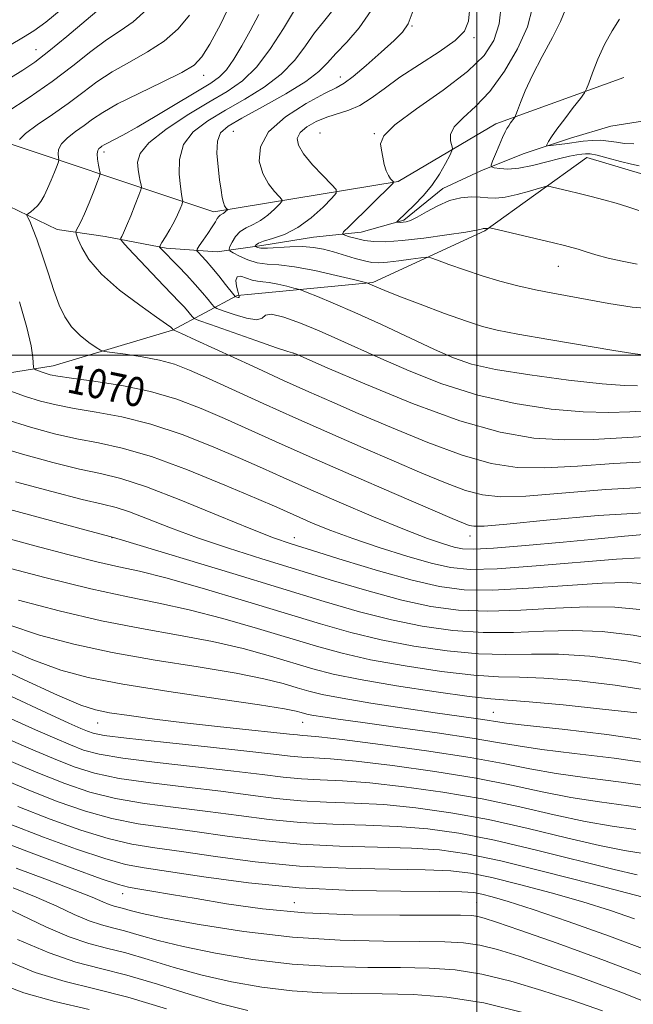
# Model space of a CAD drawing. Extents: x 2057300 to 2060200, y 334800 to 337700.
# Drawn here: x 2058875 to 2059043, y 335322 to 335592 of the extents above; entities that cross this region are included whole.
import ezdxf
from ezdxf.enums import TextEntityAlignment as Align

# ---------------------------------------------------------------- set-up
doc = ezdxf.new("R2010")
doc.units = 0
doc.header["$MEASUREMENT"] = 0
for name, color, linetype, lineweight in [('32000', 7, 'Continuous', 0), ('DTM HARD BREAKLINE', 7, 'Continuous', 0), ('DTM SPOT ELEVATION', 2, 'Continuous', 13), ('INDEX CONTOUR', 41, 'Continuous', 13), ('INDEX CONTOUR LABEL', 244, 'Continuous', 0), ('INTERMEDIATE CONTOUR', 44, 'Continuous', 0)]:
    doc.layers.add(name, color=color, linetype=linetype, lineweight=lineweight)
doc.styles.add('Style-ITALICS', font='ITALICS.shx')

msp = doc.modelspace()

# ---------------------------------------------------------------- linework, layer by layer
at = {"layer": '32000', "flags": 128}
for points in [[(2059000, 335000), (2059000, 337500)], [(2057500, 335500), (2060000, 335500)]]:
    msp.add_lwpolyline(points, dxfattribs=at)
at = {"layer": 'DTM HARD BREAKLINE'}
for points in [[(2059176.103, 335589.545, 1039.459), (2059161.26, 335580, 1039.83), (2059126.54, 335568.83, 1042.85), (2059104.58, 335569.81, 1045.73), (2059074.79, 335553.84, 1048.28), (2059045.79, 335549.51, 1050.73), (2059030.18, 335554.15, 1050.65), (2059002.23, 335534.05, 1054.15), (2058971.47, 335519.96, 1057.83), (2058938.18, 335516.75, 1061.43), (2058934.3, 335516.37, 1059.8)], [(2058421.13, 335554.27, 1142.9), (2058456.48, 335562.93, 1136.25), (2058501.96, 335571.01, 1127.7), (2058555.77, 335576.48, 1120.45), (2058586.02, 335586.93, 1116.3), (2058666.29, 335573.75, 1104.03), (2058692.3, 335569.55, 1099.25), (2058730.77, 335575.67, 1092.68), (2058776.6, 335573.74, 1084.6), (2058794.97, 335567.24, 1082.18), (2058803.76, 335557.76, 1080.58), (2058838.26, 335559.8, 1075.48), (2058861.01, 335561.55, 1072.33), (2058927.89, 335539.27, 1060.5), (2058978.43, 335547.59, 1053.85), (2059005.25, 335563.4, 1050.55), (2059040.3, 335576.12, 1046.93)], [(2058871.67, 335540.85, 1068.72), (2058884.96, 335534.47, 1066.75), (2058898.13, 335532.5, 1064.75), (2058914.78, 335529.34, 1061.65), (2058928.81, 335528.31, 1058.84), (2058941.07, 335530.07, 1055.5), (2058955.24, 335532.38, 1055.17), (2058968.29, 335533.73, 1053.15), (2058980.04, 335537.03, 1051.75), (2058990.71, 335545.66, 1051.51), (2059001.11, 335550.54, 1050.36), (2059012.74, 335555.21, 1048.75), (2059025.69, 335559.47, 1047.19), (2059036.76, 335562.74, 1046.3), (2059049.98, 335564.84, 1045.84), (2059061.08, 335570.15, 1044.14), (2059076.6, 335576.36, 1042.98), (2059077.244, 335576.444, 1042.966)], [(2058592.03, 335289.17, 1159.45), (2058605.17, 335304.05, 1154.38), (2058624.4, 335332.92, 1145.18), (2058633.36, 335351.88, 1140.8), (2058647.5, 335379.52, 1133.93), (2058659.51, 335395.58, 1123.26), (2058679.27, 335417.29, 1111.37), (2058695.63, 335432.26, 1106.64), (2058723.06, 335451.14, 1102.36), (2058743.96, 335464.41, 1099.79), (2058770.27, 335475.43, 1092.87), (2058803.43, 335484.76, 1082.08), (2058842.28, 335490.43, 1074.6), (2058883.8, 335497.1, 1069.32), (2058916.59, 335506.82, 1066.07), (2058934.3, 335516.37, 1059.8)]]:
    msp.add_polyline3d(points, dxfattribs=at)
at = {"layer": 'DTM SPOT ELEVATION'}
for p in [(2058982.227, 335590.162, 1057.901), (2058999.285, 335586.998, 1055.748), (2058879.108, 335583.745, 1074.796), (2058925.129, 335576.71, 1067.355), (2058962.59, 335576.178, 1058.631), (2058933.25, 335561.376, 1058.996), (2058956.978, 335560.887, 1054.762), (2058971.879, 335560.737, 1054.069), (2058897.73, 335555.68, 1065.58), (2059022.391, 335524.388, 1054.799), (2058950, 335500, 1064.11), (2059000, 335500, 1059.17), (2058998.16, 335450.5, 1070.6), (2058900, 335450, 1080.05), (2058950, 335450, 1075.38), (2059004.57, 335402.12, 1087.13), (2058896.05, 335399.19, 1092.8), (2058952.23, 335399.41, 1090.8), (2058902.93, 335352.5, 1108.64), (2058950, 335350, 1106.97), (2059000, 335350, 1107.05)]:
    msp.add_point(p, dxfattribs=at)
at = {"layer": 'INDEX CONTOUR'}
for points in [[(2058874.619, 335559.109, 1070), (2058876.287, 335560.733, 1070), (2058879.463, 335563.082, 1070), (2058883.608, 335565.933, 1070), (2058887.957, 335568.983, 1070), (2058891.947, 335571.979, 1070), (2058895.814, 335574.865, 1070), (2058899.998, 335577.636, 1070), (2058904.771, 335580.32, 1070), (2058909.733, 335583.068, 1070), (2058914.318, 335586.066, 1070), (2058918.096, 335589.447, 1070), (2058921.191, 335593.16, 1070)], [(2059044.121, 335491.601, 1060), (2059040.478, 335491.658, 1060), (2059034.352, 335492.125, 1060), (2059025.116, 335493.17, 1060), (2059014.582, 335494.598, 1060), (2059005.165, 335496.124, 1060), (2058998.562, 335497.58, 1060), (2058993.599, 335499.259, 1060), (2058988.386, 335501.578, 1060), (2058973.851, 335508.367, 1060), (2058966.535, 335511.713, 1060), (2058960.649, 335514.286, 1060), (2058956.336, 335516.076, 1060), (2058953.511, 335517.198, 1060), (2058951.971, 335517.794, 1060), (2058951.021, 335518.108, 1060), (2058949.849, 335518.408, 1060), (2058947.871, 335518.887, 1060), (2058945.431, 335519.438, 1060), (2058943.098, 335519.878, 1060), (2058941.296, 335520.092, 1060), (2058939.85, 335520.239, 1060), (2058938.432, 335520.55, 1060), (2058936.834, 335521.132, 1060), (2058935.324, 335521.609, 1060), (2058934.28, 335521.485, 1060), (2058933.963, 335520.447, 1060), (2058934.146, 335518.926, 1060), (2058934.481, 335517.536, 1060), (2058934.863, 335516.116, 1060), (2058934.87, 335515.936, 1060), (2058934.771, 335515.821, 1060), (2058934.529, 335515.822, 1060), (2058934.221, 335515.899, 1060), (2058933.951, 335515.99, 1060), (2058933.756, 335516.097, 1060), (2058933.403, 335516.497, 1060), (2058931.119, 335519.402, 1060), (2058929.253, 335521.741, 1060), (2058927.358, 335524.041, 1060), (2058925.747, 335525.886, 1060), (2058924.503, 335527.223, 1060), (2058923.658, 335528.09, 1060), (2058923.239, 335528.589, 1060), (2058923.296, 335529.069, 1060), (2058923.876, 335529.941, 1060), (2058924.963, 335531.474, 1060), (2058926.28, 335533.363, 1060), (2058927.482, 335535.16, 1060), (2058928.312, 335536.51, 1060), (2058928.846, 335537.422, 1060), (2058929.242, 335537.999, 1060), (2058929.634, 335538.343, 1060), (2058930.453, 335538.79, 1060), (2058930.859, 335539.089, 1060), (2058931.218, 335539.415, 1060), (2058931.621, 335539.841, 1060), (2058931.62, 335539.95, 1060), (2058931.209, 335540.402, 1060), (2058930.864, 335540.95, 1060), (2058930.51, 335541.855, 1060), (2058930.192, 335543.235, 1060), (2058929.872, 335545.239, 1060), (2058929.491, 335548.023, 1060), (2058929.044, 335551.595, 1060), (2058928.75, 335555.378, 1060), (2058928.88, 335558.644, 1060), (2058929.747, 335560.923, 1060), (2058931.82, 335562.756, 1060), (2058935.607, 335564.94, 1060), (2058941.275, 335568.028, 1060), (2058947.632, 335571.595, 1060), (2058953.144, 335574.971, 1060), (2058956.724, 335577.685, 1060), (2058959.07, 335580.06, 1060), (2058961.325, 335582.618, 1060), (2058964.339, 335585.8, 1060), (2058967.773, 335589.721, 1060), (2058970.995, 335594.412, 1060)], [(2059044.498, 335551.91, 1050), (2059042.464, 335552.332, 1050), (2059039.448, 335553.103, 1050), (2059036.033, 335554.011, 1050), (2059033.049, 335554.762, 1050), (2059031.093, 335555.139, 1050), (2059029.852, 335555.202, 1050), (2059028.787, 335555.091, 1050), (2059027.412, 335554.898, 1050), (2059025.467, 335554.547, 1050), (2059022.75, 335553.919, 1050), (2059019.19, 335552.97, 1050), (2059015.249, 335551.96, 1050), (2059011.525, 335551.224, 1050), (2059008.51, 335550.998, 1050), (2059006.28, 335551.131, 1050), (2059004.81, 335551.372, 1050), (2059004.06, 335551.579, 1050), (2059003.94, 335552.036, 1050), (2059004.349, 335553.136, 1050), (2059005.158, 335555.103, 1050), (2059006.149, 335557.483, 1050), (2059007.077, 335559.655, 1050), (2059007.761, 335561.154, 1050), (2059008.272, 335562.126, 1050), (2059008.751, 335562.876, 1050), (2059009.29, 335563.635, 1050), (2059010.245, 335564.903, 1050), (2059010.499, 335565.267, 1050), (2059010.738, 335565.809, 1050), (2059011.166, 335566.995, 1050), (2059011.975, 335569.203, 1050), (2059013.309, 335572.471, 1050), (2059015.301, 335576.747, 1050), (2059017.949, 335581.845, 1050), (2059020.732, 335587.033, 1050), (2059022.992, 335591.442, 1050), (2059024.235, 335594.514, 1050)], [(2059049.041, 335457.024, 1070), (2059033.261, 335456.08, 1070), (2059019.078, 335454.831, 1070), (2059008.28, 335453.746, 1070), (2059002.052, 335453.19, 1070), (2058999.187, 335453.117, 1070), (2058997.876, 335453.378, 1070), (2058996.386, 335453.944, 1070), (2058993.276, 335455.258, 1070), (2058977.355, 335462.11, 1070), (2058965.532, 335467.223, 1070), (2058954.067, 335472.231, 1070), (2058944.773, 335476.366, 1070), (2058930.783, 335482.676, 1070), (2058924.413, 335485.429, 1070), (2058917.775, 335487.936, 1070), (2058910.537, 335490.056, 1070), (2058902.632, 335491.687, 1070), (2058895.007, 335492.872, 1070), (2058888.87, 335493.696, 1070), (2058885.075, 335494.247, 1070), (2058883.05, 335494.634, 1070), (2058881.873, 335494.972, 1070), (2058880.798, 335495.349, 1070), (2058879.042, 335496.013, 1070), (2058878.625, 335496.221, 1070), (2058878.458, 335496.617, 1070), (2058878.27, 335499.353, 1070), (2058877.787, 335502.535, 1070), (2058876.627, 335507.586, 1070), (2058874.62, 335514.643, 1070)], [(2059052.378, 335421.59, 1080), (2059042.898, 335423.321, 1080), (2059034.422, 335424.266, 1080), (2059026.371, 335424.554, 1080), (2059018.268, 335424.362, 1080), (2059010.052, 335424.045, 1080), (2059001.769, 335424.004, 1080), (2058993.448, 335424.562, 1080), (2058985.07, 335425.734, 1080), (2058976.603, 335427.455, 1080), (2058967.879, 335429.691, 1080), (2058958.182, 335432.512, 1080), (2058933.077, 335440.15, 1080), (2058902.831, 335449.328, 1080), (2058899.757, 335450.273, 1080), (2058892.519, 335452.195, 1080), (2058883.086, 335454.713, 1080), (2058871.629, 335457.818, 1080)], [(2059049.021, 335387.915, 1090), (2059037.635, 335389.58, 1090), (2059026.828, 335390.89, 1090), (2059017.831, 335391.966, 1090), (2059011.31, 335392.931, 1090), (2059005.673, 335393.925, 1090), (2058998.759, 335395.097, 1090), (2058989.15, 335396.526, 1090), (2058978.388, 335398.026, 1090), (2058968.753, 335399.341, 1090), (2058962.005, 335400.278, 1090), (2058957.813, 335400.89, 1090), (2058955.325, 335401.295, 1090), (2058953.771, 335401.596, 1090), (2058952.716, 335401.857, 1090), (2058951.808, 335402.124, 1090), (2058950.472, 335402.479, 1090), (2058947.236, 335403.096, 1090), (2058940.401, 335404.18, 1090), (2058929.07, 335405.845, 1090), (2058915.545, 335407.846, 1090), (2058902.925, 335409.848, 1090), (2058893.448, 335411.666, 1090), (2058885.904, 335413.712, 1090), (2058878.225, 335416.546, 1090), (2058868.83, 335420.582, 1090)], [(2059043.956, 335357.678, 1100), (2059037.653, 335359.114, 1100), (2059016.353, 335364.421, 1100), (2059004.887, 335367.099, 1100), (2058995.102, 335369.024, 1100), (2058986.549, 335370.235, 1100), (2058978.28, 335370.914, 1100), (2058969.568, 335371.261, 1100), (2058960.568, 335371.525, 1100), (2058951.654, 335371.974, 1100), (2058943.094, 335372.798, 1100), (2058934.712, 335373.879, 1100), (2058926.227, 335375.023, 1100), (2058917.49, 335376.099, 1100), (2058908.885, 335377.22, 1100), (2058900.931, 335378.558, 1100), (2058893.889, 335380.294, 1100), (2058886.988, 335382.622, 1100), (2058879.201, 335385.738, 1100), (2058869.978, 335389.663, 1100)], [(2059052.394, 335320.373, 1110), (2059039.509, 335325.483, 1110), (2059028.35, 335329.59, 1110), (2059019.044, 335332.831, 1110), (2059011.624, 335335.324, 1110), (2059005.708, 335337.144, 1110), (2059000.814, 335338.353, 1110), (2058996.344, 335339.028, 1110), (2058991.207, 335339.317, 1110), (2058984.192, 335339.386, 1110), (2058974.447, 335339.42, 1110), (2058962.548, 335339.7, 1110), (2058949.427, 335340.529, 1110), (2058936.1, 335342.079, 1110), (2058923.912, 335343.991, 1110), (2058914.295, 335345.779, 1110), (2058908.228, 335347.058, 1110), (2058904.922, 335347.872, 1110), (2058903.135, 335348.373, 1110), (2058900.555, 335349.033, 1110), (2058899.192, 335349.492, 1110), (2058897.411, 335350.245, 1110), (2058894.485, 335351.501, 1110), (2058889.583, 335353.477, 1110), (2058882.271, 335356.272, 1110), (2058873.709, 335359.504, 1110)], [(2058893.672, 335320.768, 1120), (2058884.303, 335322.925, 1120), (2058875.791, 335325.28, 1120), (2058867.595, 335328.378, 1120)]]:
    msp.add_polyline3d(points, dxfattribs=at)
at = {"layer": 'INTERMEDIATE CONTOUR'}
for points in [[(2059048.534, 335463.959, 1068), (2059035.433, 335463.184, 1068), (2059023.358, 335462.197, 1068), (2059013.494, 335461.422, 1068), (2059006.576, 335461.225, 1068), (2059001.554, 335461.723, 1068), (2058996.931, 335462.972, 1068), (2058991.463, 335465, 1068), (2058984.924, 335467.708, 1068), (2058977.341, 335470.971, 1068), (2058968.807, 335474.657, 1068), (2058959.683, 335478.623, 1068), (2058950.397, 335482.723, 1068), (2058941.396, 335486.784, 1068), (2058926.395, 335493.647, 1068), (2058921.247, 335495.928, 1068), (2058917.085, 335497.52, 1068), (2058912.972, 335498.665, 1068), (2058908.285, 335499.562, 1068), (2058903.644, 335500.243, 1068), (2058899.982, 335500.702, 1068), (2058897.91, 335500.984, 1068), (2058896.771, 335501.345, 1068), (2058895.588, 335502.094, 1068), (2058893.64, 335503.467, 1068), (2058891.22, 335505.404, 1068), (2058888.878, 335507.774, 1068), (2058887.023, 335510.501, 1068), (2058885.507, 335513.751, 1068), (2058884.046, 335517.744, 1068), (2058882.432, 335522.533, 1068), (2058880.789, 335527.481, 1068), (2058879.322, 335531.779, 1068), (2058878.193, 335534.807, 1068), (2058877.4, 335536.695, 1068), (2058876.898, 335537.759, 1068), (2058876.656, 335538.305, 1068), (2058876.692, 335538.59, 1068), (2058877.039, 335538.855, 1068), (2058877.699, 335539.305, 1068), (2058878.569, 335539.994, 1068), (2058879.52, 335540.936, 1068), (2058880.45, 335542.153, 1068), (2058881.371, 335543.696, 1068), (2058882.324, 335545.626, 1068), (2058883.318, 335547.915, 1068), (2058884.24, 335550.19, 1068), (2058884.944, 335551.989, 1068), (2058885.322, 335553.005, 1068), (2058885.423, 335553.56, 1068), (2058885.192, 335555.079, 1068), (2058885.322, 335556.392, 1068), (2058886.098, 335557.93, 1068), (2058887.761, 335559.58, 1068), (2058890.002, 335561.274, 1068), (2058892.379, 335562.964, 1068), (2058894.658, 335564.647, 1068), (2058897.434, 335566.523, 1068), (2058901.514, 335568.847, 1068), (2058907.312, 335571.738, 1068), (2058913.684, 335574.787, 1068), (2058919.097, 335577.461, 1068), (2058922.48, 335579.494, 1068), (2058924.616, 335581.714, 1068), (2058926.755, 335585.224, 1068), (2058929.783, 335590.789, 1068), (2058933.141, 335597.815, 1068)], [(2059043.984, 335524.92, 1054), (2059039.839, 335525.719, 1054), (2059035.99, 335526.622, 1054), (2059032.687, 335527.519, 1054), (2059029.968, 335528.335, 1054), (2059027.821, 335529.008, 1054), (2059026.094, 335529.519, 1054), (2059024.096, 335530.039, 1054), (2059020.997, 335530.785, 1054), (2059004.433, 335534.673, 1054), (2059003.508, 335534.868, 1054), (2059003.277, 335534.866, 1054), (2059002.846, 335534.744, 1054), (2059002.617, 335534.694, 1054), (2059002.436, 335534.676, 1054), (2059001.968, 335534.699, 1054), (2059001.771, 335534.683, 1054), (2059001.555, 335534.63, 1054), (2059001.182, 335534.509, 1054), (2058999.939, 335534.24, 1054), (2058996.969, 335533.728, 1054), (2058991.801, 335532.936, 1054), (2058985.505, 335532.068, 1054), (2058979.531, 335531.386, 1054), (2058975.002, 335531.093, 1054), (2058971.729, 335531.152, 1054), (2058969.19, 335531.465, 1054), (2058966.977, 335531.931, 1054), (2058965.133, 335532.431, 1054), (2058963.81, 335532.84, 1054), (2058963.179, 335533.145, 1054), (2058963.478, 335533.778, 1054), (2058964.965, 335535.279, 1054), (2058977.041, 335547.146, 1054), (2058977.201, 335547.341, 1054), (2058977.163, 335547.51, 1054), (2058976.385, 335548.339, 1054), (2058975.754, 335549.22, 1054), (2058975.14, 335550.518, 1054), (2058974.65, 335552.253, 1054), (2058974.249, 335554.22, 1054), (2058973.868, 335556.158, 1054), (2058973.637, 335557.95, 1054), (2058974.49, 335560.07, 1054), (2058977.562, 335563.136, 1054), (2058983.467, 335567.525, 1054), (2058990.755, 335572.652, 1054), (2058997.455, 335577.69, 1054), (2059002.034, 335582.066, 1054), (2059004.705, 335586.214, 1054), (2059006.117, 335590.82, 1054), (2059006.82, 335596.435, 1054)], [(2058867.928, 335582.586, 1076), (2058875.664, 335587.095, 1076), (2058878.52, 335588.896, 1076), (2058881.781, 335591.269, 1076), (2058886.06, 335594.71, 1076)], [(2058871.166, 335566.584, 1072), (2058877.214, 335570.591, 1072), (2058883.535, 335575.003, 1072), (2058889.236, 335579.311, 1072), (2058894.193, 335583.206, 1072), (2058898.483, 335586.426, 1072), (2058902.23, 335588.903, 1072), (2058905.782, 335591.349, 1072), (2058909.539, 335594.669, 1072)], [(2058872.152, 335575.958, 1074), (2058875.492, 335578.049, 1074), (2058878.771, 335580.3, 1074), (2058882.67, 335583.285, 1074), (2058887.578, 335587.314, 1074), (2058896.968, 335595.215, 1074)], [(2059048.027, 335470.893, 1066), (2059037.605, 335470.288, 1066), (2059027.639, 335469.562, 1066), (2059018.708, 335469.099, 1066), (2059011.1, 335469.26, 1066), (2059003.921, 335470.329, 1066), (2058995.985, 335472.566, 1066), (2058986.54, 335476.055, 1066), (2058976.572, 335480.159, 1066), (2058967.499, 335484.063, 1066), (2058960.267, 335487.199, 1066), (2058953.905, 335489.99, 1066), (2058946.968, 335493.103, 1066), (2058938.555, 335496.954, 1066), (2058922.988, 335504.141, 1066), (2058918.999, 335505.969, 1066), (2058917.361, 335506.702, 1066), (2058916.774, 335506.944, 1066), (2058916.427, 335507.319, 1066), (2058916.079, 335507.638, 1066), (2058914.913, 335508.525, 1066), (2058912.203, 335510.454, 1066), (2058907.573, 335513.71, 1066), (2058902.062, 335517.839, 1066), (2058897.059, 335522.197, 1066), (2058893.644, 335526.204, 1066), (2058891.654, 335529.531, 1066), (2058890.617, 335531.912, 1066), (2058890.125, 335533.214, 1066), (2058890.03, 335533.84, 1066), (2058890.25, 335534.324, 1066), (2058890.723, 335535.148, 1066), (2058891.451, 335536.56, 1066), (2058892.455, 335538.754, 1066), (2058893.707, 335541.761, 1066), (2058894.98, 335544.961, 1066), (2058895.998, 335547.572, 1066), (2058896.551, 335549.059, 1066), (2058896.7, 335549.869, 1066), (2058896.571, 335550.698, 1066), (2058896.296, 335552.05, 1066), (2058896.025, 335553.674, 1066), (2058895.91, 335555.128, 1066), (2058896.059, 335556.078, 1066), (2058896.396, 335556.616, 1066), (2058896.801, 335556.943, 1066), (2058897.21, 335557.242, 1066), (2058897.784, 335557.609, 1066), (2058898.741, 335558.125, 1066), (2058900.328, 335558.908, 1066), (2058902.905, 335560.239, 1066), (2058906.856, 335562.439, 1066), (2058912.298, 335565.638, 1066), (2058927.085, 335574.534, 1066), (2058929.453, 335576.228, 1066), (2058931.335, 335578.214, 1066), (2058933.342, 335581.084, 1066), (2058935.549, 335584.729, 1066), (2058937.894, 335588.866, 1066), (2058940.276, 335593.353, 1066)], [(2059047.521, 335477.828, 1064), (2059039.777, 335477.392, 1064), (2059031.919, 335476.927, 1064), (2059023.922, 335476.774, 1064), (2059015.636, 335477.289, 1064), (2059006.383, 335478.893, 1064), (2058995.361, 335482.021, 1064), (2058982.334, 335486.799, 1064), (2058969.346, 335492.121, 1064), (2058959.009, 335496.572, 1064), (2058950.089, 335500.458, 1064), (2058949.848, 335500.545, 1064), (2058949.672, 335500.586, 1064), (2058949.422, 335500.628, 1064), (2058948.231, 335500.989, 1064), (2058945.058, 335502.055, 1064), (2058939.367, 335504.029, 1064), (2058926.964, 335508.38, 1064), (2058923.764, 335509.52, 1064), (2058922.489, 335510.062, 1064), (2058922.045, 335510.473, 1064), (2058921.526, 335511.13, 1064), (2058920.758, 335512.06, 1064), (2058919.756, 335513.205, 1064), (2058918.484, 335514.568, 1064), (2058914.203, 335519.029, 1064), (2058904.423, 335529.341, 1064), (2058902.837, 335531.038, 1064), (2058902.302, 335531.744, 1064), (2058902.362, 335532.062, 1064), (2058902.648, 335532.548, 1064), (2058903.154, 335533.558, 1064), (2058903.965, 335535.396, 1064), (2058905.099, 335538.179, 1064), (2058906.318, 335541.268, 1064), (2058907.316, 335543.834, 1064), (2058907.864, 335545.29, 1064), (2058908.025, 335546.019, 1064), (2058907.938, 335546.647, 1064), (2058907.724, 335547.677, 1064), (2058907.442, 335549.12, 1064), (2058907.133, 335550.869, 1064), (2058906.974, 335552.863, 1064), (2058907.676, 335555.248, 1064), (2058910.087, 335558.22, 1064), (2058914.7, 335561.85, 1064), (2058920.61, 335565.723, 1064), (2058926.557, 335569.296, 1064), (2058931.566, 335572.257, 1064), (2058935.789, 335575.208, 1064), (2058939.661, 335578.977, 1064), (2058943.477, 335584.047, 1064), (2058946.976, 335589.51, 1064), (2058949.758, 335594.109, 1064)], [(2059047.014, 335484.762, 1062), (2059041.95, 335484.497, 1062), (2059036.199, 335484.292, 1062), (2059029.137, 335484.45, 1062), (2059020.376, 335485.23, 1062), (2059010.484, 335486.745, 1062), (2059000.263, 335489.072, 1062), (2058990.447, 335492.189, 1062), (2058981.473, 335495.69, 1062), (2058973.697, 335499.075, 1062), (2058961.897, 335504.425, 1062), (2058956.817, 335506.669, 1062), (2058951.702, 335508.784, 1062), (2058947.082, 335510.45, 1062), (2058943.717, 335511.245, 1062), (2058942.032, 335510.95, 1062), (2058941.103, 335510.169, 1062), (2058939.673, 335509.71, 1062), (2058936.876, 335510.154, 1062), (2058933.433, 335511.166, 1062), (2058930.456, 335512.185, 1062), (2058928.76, 335512.808, 1062), (2058927.946, 335513.28, 1062), (2058927.316, 335514.002, 1062), (2058926.295, 335515.293, 1062), (2058924.785, 335517.123, 1062), (2058922.814, 335519.374, 1062), (2058920.467, 335521.892, 1062), (2058918.07, 335524.373, 1062), (2058913.237, 335529.34, 1062), (2058913.027, 335529.635, 1062), (2058913.134, 335530.038, 1062), (2058913.648, 335530.895, 1062), (2058914.602, 335532.434, 1062), (2058915.797, 335534.432, 1062), (2058916.976, 335536.552, 1062), (2058917.927, 335538.489, 1062), (2058918.62, 335540.087, 1062), (2058919.073, 335541.226, 1062), (2058919.307, 335541.85, 1062), (2058919.377, 335542.163, 1062), (2058919.339, 335542.432, 1062), (2058919.238, 335542.946, 1062), (2058919.049, 335544.079, 1062), (2058918.732, 335546.222, 1062), (2058918.356, 335549.587, 1062), (2058918.433, 335553.644, 1062), (2058919.582, 335557.685, 1062), (2058922.253, 335561.165, 1062), (2058926.219, 335564.212, 1062), (2058931.082, 335567.118, 1062), (2058936.421, 335570.143, 1062), (2058941.711, 335573.401, 1062), (2058946.402, 335576.974, 1062), (2058950.1, 335580.866, 1062), (2058953.023, 335584.785, 1062), (2058955.542, 335588.363, 1062), (2058957.942, 335591.361, 1062), (2058960.159, 335594.042, 1062)], [(2059046.142, 335500.039, 1058), (2059042.753, 335500.435, 1058), (2059037.591, 335501.288, 1058), (2059019.79, 335504.274, 1058), (2059011.298, 335505.736, 1058), (2059005.618, 335506.813, 1058), (2059001.555, 335507.837, 1058), (2058997.194, 335509.283, 1058), (2058991.189, 335511.453, 1058), (2058984.491, 335513.943, 1058), (2058978.628, 335516.178, 1058), (2058974.757, 335517.711, 1058), (2058972.579, 335518.63, 1058), (2058970.063, 335519.744, 1058), (2058969.809, 335519.823, 1058), (2058968.799, 335520.078, 1058), (2058966.17, 335520.726, 1058), (2058961.427, 335521.876, 1058), (2058955.572, 335523.198, 1058), (2058949.977, 335524.253, 1058), (2058945.693, 335524.745, 1058), (2058942.487, 335524.956, 1058), (2058939.804, 335525.314, 1058), (2058937.234, 335526.115, 1058), (2058934.937, 335527.14, 1058), (2058933.22, 335528.036, 1058), (2058932.302, 335528.577, 1058), (2058932.07, 335529.018, 1058), (2058932.324, 335529.739, 1058), (2058932.906, 335530.989, 1058), (2058933.814, 335532.509, 1058), (2058935.089, 335533.912, 1058), (2058936.739, 335534.932, 1058), (2058938.658, 335535.802, 1058), (2058940.707, 335536.87, 1058), (2058942.734, 335538.365, 1058), (2058944.528, 335539.994, 1058), (2058945.861, 335541.338, 1058), (2058946.546, 335542.123, 1058), (2058946.539, 335542.669, 1058), (2058945.836, 335543.445, 1058), (2058944.497, 335544.843, 1058), (2058942.86, 335546.941, 1058), (2058941.329, 335549.735, 1058), (2058940.365, 335553.189, 1058), (2058940.651, 335557.101, 1058), (2058942.928, 335561.236, 1058), (2058947.532, 335565.32, 1058), (2058953.193, 335568.946, 1058), (2058958.234, 335571.673, 1058), (2058961.472, 335573.293, 1058), (2058963.68, 335574.534, 1058), (2058966.123, 335576.354, 1058), (2058969.687, 335579.393, 1058), (2058973.751, 335583.008, 1058), (2058977.315, 335586.235, 1058), (2058979.657, 335588.498, 1058), (2058981.18, 335590.78, 1058), (2058982.558, 335594.457, 1058)], [(2059050.432, 335512.531, 1056), (2059042.623, 335513.193, 1056), (2059036.25, 335514.141, 1056), (2059020.883, 335516.983, 1056), (2059016.1, 335517.938, 1056), (2059011.254, 335519.043, 1056), (2059006.356, 335520.321, 1056), (2059001.44, 335521.777, 1056), (2058996.627, 335523.371, 1056), (2058992.371, 335524.885, 1056), (2058989.207, 335526.056, 1056), (2058987.411, 335526.685, 1056), (2058986.229, 335526.841, 1056), (2058984.647, 335526.655, 1056), (2058981.954, 335526.265, 1056), (2058978.649, 335525.814, 1056), (2058975.532, 335525.45, 1056), (2058973.177, 335525.302, 1056), (2058971.255, 335525.42, 1056), (2058969.21, 335525.83, 1056), (2058966.634, 335526.533, 1056), (2058960.737, 335528.278, 1056), (2058957.961, 335529.019, 1056), (2058955.198, 335529.542, 1056), (2058952.174, 335529.78, 1056), (2058948.754, 335529.712, 1056), (2058942.587, 335529.317, 1056), (2058940.827, 335529.338, 1056), (2058939.909, 335529.491, 1056), (2058939.5, 335529.663, 1056), (2058939.316, 335529.771, 1056), (2058939.27, 335529.861, 1056), (2058939.321, 335530.004, 1056), (2058939.5, 335530.267, 1056), (2058940.112, 335530.666, 1056), (2058941.537, 335531.203, 1056), (2058944.023, 335531.93, 1056), (2058947.298, 335533.084, 1056), (2058950.961, 335534.95, 1056), (2058954.609, 335537.642, 1056), (2058957.838, 335540.575, 1056), (2058960.238, 335542.992, 1056), (2058961.472, 335544.405, 1056), (2058961.459, 335545.389, 1056), (2058960.192, 335546.787, 1056), (2058957.798, 335549.193, 1056), (2058954.957, 335552.196, 1056), (2058952.49, 335555.137, 1056), (2058951.069, 335557.503, 1056), (2058950.791, 335559.385, 1056), (2058951.606, 335561.02, 1056), (2058953.418, 335562.59, 1056), (2058955.942, 335564.034, 1056), (2058958.847, 335565.237, 1056), (2058964.891, 335567.091, 1056), (2058967.943, 335568.406, 1056), (2058971.063, 335570.394, 1056), (2058974.59, 335573.016, 1056), (2058978.935, 335576.15, 1056), (2058984.252, 335579.63, 1056), (2058989.675, 335583.115, 1056), (2058994.081, 335586.219, 1056), (2058996.651, 335588.776, 1056), (2058997.77, 335591.494, 1056), (2058998.129, 335595.302, 1056)], [(2059044.433, 335539.634, 1052), (2059041.406, 335540.658, 1052), (2059038.189, 335541.637, 1052), (2059034.801, 335542.586, 1052), (2059031.376, 335543.49, 1052), (2059028.078, 335544.322, 1052), (2059025.076, 335545.055, 1052), (2059020.774, 335546.075, 1052), (2059019.726, 335546.278, 1052), (2059018.809, 335546.192, 1052), (2059017.235, 335545.743, 1052), (2059014.48, 335544.926, 1052), (2059011.065, 335543.998, 1052), (2059007.774, 335543.283, 1052), (2059005.187, 335543.019, 1052), (2059003.058, 335543.084, 1052), (2059000.94, 335543.266, 1052), (2058998.474, 335543.355, 1052), (2058995.653, 335543.126, 1052), (2058992.556, 335542.357, 1052), (2058989.311, 335540.943, 1052), (2058986.226, 335539.255, 1052), (2058983.657, 335537.785, 1052), (2058981.856, 335536.907, 1052), (2058980.669, 335536.523, 1052), (2058979.841, 335536.412, 1052), (2058979.162, 335536.39, 1052), (2058978.616, 335536.401, 1052), (2058978.233, 335536.422, 1052), (2058978.04, 335536.447, 1052), (2058978.047, 335536.531, 1052), (2058978.261, 335536.747, 1052), (2058982.909, 335541.188, 1052), (2058985.268, 335543.637, 1052), (2058987.645, 335546.499, 1052), (2058989.735, 335549.592, 1052), (2058991.408, 335552.493, 1052), (2058992.578, 335554.722, 1052), (2058993.19, 335555.976, 1052), (2058993.335, 335556.678, 1052), (2058992.8, 335558.703, 1052), (2058992.837, 335560.479, 1052), (2058993.842, 335562.607, 1052), (2058996.224, 335565.04, 1052), (2058999.655, 335568.118, 1052), (2059003.623, 335572.29, 1052), (2059007.625, 335577.783, 1052), (2059011.193, 335583.951, 1052), (2059013.868, 335589.931, 1052), (2059015.304, 335595.254, 1052)], [(2059043.05, 335557.882, 1048), (2059040.536, 335558.017, 1048), (2059038.296, 335558.324, 1048), (2059036.143, 335558.681, 1048), (2059033.953, 335558.903, 1048), (2059031.634, 335558.856, 1048), (2059029.199, 335558.602, 1048), (2059024.181, 335557.918, 1048), (2059020.262, 335557.419, 1048), (2059019.361, 335557.325, 1048), (2059019.104, 335557.42, 1048), (2059019.265, 335557.785, 1048), (2059019.699, 335558.521, 1048), (2059020.539, 335559.818, 1048), (2059021.993, 335561.881, 1048), (2059024.129, 335564.758, 1048), (2059026.473, 335567.844, 1048), (2059028.41, 335570.37, 1048), (2059029.515, 335571.851, 1048), (2059030.113, 335572.934, 1048), (2059030.716, 335574.546, 1048), (2059031.739, 335577.366, 1048), (2059033.204, 335581.069, 1048), (2059035.036, 335585.084, 1048), (2059037.112, 335588.879, 1048), (2059039.112, 335592.101, 1048)], [(2059045.797, 335450.901, 1072), (2059040.516, 335450.432, 1072), (2059033.31, 335449.72, 1072), (2059023.663, 335448.788, 1072), (2059013.322, 335447.837, 1072), (2059004.6, 335447.114, 1072), (2058999.164, 335446.816, 1072), (2058996.082, 335446.94, 1072), (2058993.777, 335447.431, 1072), (2058990.838, 335448.3, 1072), (2058986.509, 335449.795, 1072), (2058980.199, 335452.228, 1072), (2058971.696, 335455.734, 1072), (2058962.291, 335459.739, 1072), (2058953.654, 335463.494, 1072), (2058946.939, 335466.468, 1072), (2058941.25, 335469.014, 1072), (2058935.172, 335471.704, 1072), (2058927.673, 335474.919, 1072), (2058919.219, 335478.26, 1072), (2058910.655, 335481.139, 1072), (2058902.709, 335483.125, 1072), (2058895.641, 335484.423, 1072), (2058889.6, 335485.396, 1072), (2058884.621, 335486.362, 1072), (2058880.32, 335487.444, 1072), (2058876.204, 335488.718, 1072), (2058871.967, 335490.201, 1072)], [(2059044.768, 335444.473, 1074), (2059038.345, 335444.081, 1074), (2059016.258, 335442.246, 1074), (2059005.582, 335441.497, 1074), (2058998.163, 335441.323, 1074), (2058992.809, 335441.825, 1074), (2058987.517, 335443.048, 1074), (2058980.802, 335444.975, 1074), (2058973.261, 335447.327, 1074), (2058966.007, 335449.767, 1074), (2058959.948, 335452.002, 1074), (2058955.155, 335453.934, 1074), (2058951.492, 335455.509, 1074), (2058945.128, 335458.318, 1074), (2058939.562, 335460.734, 1074), (2058930.933, 335464.409, 1074), (2058920.663, 335468.585, 1074), (2058910.772, 335472.223, 1074), (2058902.786, 335474.564, 1074), (2058896.278, 335475.973, 1074), (2058890.33, 335477.096, 1074), (2058884.169, 335478.476, 1074), (2058877.589, 335480.253, 1074), (2058870.535, 335482.463, 1074)], [(2059046.484, 335437.402, 1076), (2059041.319, 335437.737, 1076), (2059034.354, 335437.572, 1076), (2059024.846, 335436.945, 1076), (2059014.189, 335436.179, 1076), (2059004.311, 335435.667, 1076), (2058996.533, 335435.753, 1076), (2058989.765, 335436.606, 1076), (2058982.312, 335438.338, 1076), (2058973.073, 335440.937, 1076), (2058963.323, 335443.865, 1076), (2058954.933, 335446.451, 1076), (2058949.086, 335448.284, 1076), (2058944.212, 335449.978, 1076), (2058938.057, 335452.404, 1076), (2058929.109, 335456.106, 1076), (2058918.826, 335460.315, 1076), (2058909.412, 335463.937, 1076), (2058902.426, 335466.19, 1076), (2058896.859, 335467.547, 1076), (2058891.06, 335468.796, 1076), (2058883.786, 335470.563, 1076), (2058875.437, 335472.839, 1076), (2058866.819, 335475.451, 1076)], [(2059044.691, 335430.362, 1078), (2059037.871, 335431.001, 1078), (2059030.362, 335431.063, 1078), (2059021.557, 335430.654, 1078), (2059012.121, 335430.112, 1078), (2059003.04, 335429.835, 1078), (2058994.99, 335430.158, 1078), (2058987.418, 335431.17, 1078), (2058979.458, 335432.897, 1078), (2058970.475, 335435.314, 1078), (2058960.753, 335438.188, 1078), (2058941.082, 335444.217, 1078), (2058931.881, 335447.115, 1078), (2058923.434, 335449.956, 1078), (2058915.97, 335452.718, 1078), (2058909.684, 335455.174, 1078), (2058904.764, 335457.054, 1078), (2058901.091, 335458.231, 1078), (2058897.318, 335459.173, 1078), (2058891.789, 335460.495, 1078), (2058883.436, 335462.638, 1078), (2058873.533, 335465.328, 1078)], [(2059053.006, 335414.084, 1082), (2059041.104, 335416.28, 1082), (2059030.973, 335417.53, 1082), (2059022.38, 335418.045, 1082), (2059014.979, 335418.07, 1082), (2059007.984, 335417.978, 1082), (2059000.498, 335418.172, 1082), (2058991.906, 335418.966, 1082), (2058982.723, 335420.297, 1082), (2058973.749, 335422.014, 1082), (2058965.468, 335424.011, 1082), (2058957.11, 335426.382, 1082), (2058936.326, 335432.686, 1082), (2058924.728, 335436.129, 1082), (2058914.708, 335438.967, 1082), (2058907.532, 335440.786, 1082), (2058901.881, 335442.047, 1082), (2058895.792, 335443.428, 1082), (2058887.847, 335445.427, 1082), (2058878.82, 335447.815, 1082), (2058856.679, 335453.786, 1082)], [(2059049.167, 335407.838, 1084), (2059037.988, 335409.613, 1084), (2059027.36, 335410.841, 1084), (2059018.388, 335411.536, 1084), (2059011.689, 335411.779, 1084), (2059005.915, 335411.911, 1084), (2058999.227, 335412.341, 1084), (2058990.363, 335413.37, 1084), (2058980.376, 335414.861, 1084), (2058970.895, 335416.572, 1084), (2058963.063, 335418.33, 1084), (2058956.076, 335420.241, 1084), (2058939.864, 335425.134, 1084), (2058930.354, 335427.871, 1084), (2058921.131, 335430.27, 1084), (2058912.789, 335432.086, 1084), (2058904.274, 335433.773, 1084), (2058894.122, 335435.97, 1084), (2058881.558, 335439.067, 1084), (2058868.574, 335442.505, 1084)], [(2059043.918, 335401.991, 1086), (2059034.453, 335403.063, 1086), (2059023.693, 335404.167, 1086), (2059014.397, 335405.028, 1086), (2059003.847, 335405.844, 1086), (2058997.956, 335406.51, 1086), (2058988.821, 335407.774, 1086), (2058978.029, 335409.425, 1086), (2058968.041, 335411.131, 1086), (2058960.657, 335412.649, 1086), (2058955.042, 335414.099, 1086), (2058943.399, 335417.581, 1086), (2058935.982, 335419.613, 1086), (2058927.555, 335421.574, 1086), (2058918.216, 335423.339, 1086), (2058908.031, 335425.132, 1086), (2058897.056, 335427.263, 1086), (2058885.521, 335429.933, 1086), (2058874.351, 335432.907, 1086)], [(2059048.859, 335394.172, 1088), (2059035.645, 335396.098, 1088), (2059023.402, 335397.533, 1088), (2059013.866, 335398.537, 1088), (2059008.177, 335399.185, 1088), (2059005.1, 335399.617, 1088), (2059002.808, 335399.991, 1088), (2058999.706, 335400.453, 1088), (2058988.603, 335402.041, 1088), (2058980.084, 335403.297, 1088), (2058970.977, 335404.698, 1088), (2058963.062, 335406.007, 1088), (2058957.623, 335407.061, 1088), (2058953.93, 335407.97, 1088), (2058950.754, 335408.911, 1088), (2058946.936, 335410.03, 1088), (2058941.609, 335411.354, 1088), (2058933.978, 335412.877, 1088), (2058923.643, 335414.592, 1088), (2058911.788, 335416.489, 1088), (2058899.99, 335418.555, 1088), (2058889.484, 335420.799, 1088), (2058880.128, 335423.309, 1088), (2058871.434, 335426.191, 1088)], [(2059049.182, 335381.658, 1092), (2059039.625, 335383.061, 1092), (2059030.253, 335384.248, 1092), (2059021.795, 335385.396, 1092), (2059014.571, 335386.659, 1092), (2059007.266, 335388.097, 1092), (2058998.151, 335389.743, 1092), (2058986.255, 335391.574, 1092), (2058973.633, 335393.331, 1092), (2058963.091, 335394.694, 1092), (2058956.703, 335395.442, 1092), (2058953.595, 335395.736, 1092), (2058952.155, 335395.831, 1092), (2058950.873, 335395.955, 1092), (2058948.622, 335396.211, 1092), (2058944.374, 335396.672, 1092), (2058937.488, 335397.387, 1092), (2058928.888, 335398.288, 1092), (2058919.883, 335399.291, 1092), (2058911.627, 335400.303, 1092), (2058904.637, 335401.251, 1092), (2058899.269, 335402.061, 1092), (2058895.458, 335402.805, 1092), (2058891.437, 335404.148, 1092), (2058885.015, 335406.901, 1092), (2058874.653, 335411.642, 1092), (2058861.427, 335418.02, 1092)], [(2059049.344, 335375.402, 1094), (2059041.616, 335376.543, 1094), (2059033.678, 335377.606, 1094), (2059025.76, 335378.826, 1094), (2059017.917, 335380.377, 1094), (2059009.536, 335382.178, 1094), (2058999.834, 335384.082, 1094), (2058988.466, 335385.937, 1094), (2058976.863, 335387.557, 1094), (2058966.889, 335388.749, 1094), (2058959.919, 335389.397, 1094), (2058955.337, 335389.684, 1094), (2058952.03, 335389.867, 1094), (2058948.822, 335390.177, 1094), (2058944.299, 335390.712, 1094), (2058936.985, 335391.545, 1094), (2058926.156, 335392.688, 1094), (2058914.11, 335393.943, 1094), (2058903.899, 335395.051, 1094), (2058897.774, 335395.833, 1094), (2058894.8, 335396.403, 1094), (2058893.242, 335396.948, 1094), (2058891.449, 335397.72, 1094), (2058888.1, 335399.229, 1094), (2058881.964, 335402.043, 1094), (2058872.24, 335406.573, 1094)], [(2059043.607, 335370.025, 1096), (2059037.104, 335370.963, 1096), (2059029.724, 335372.255, 1096), (2059021.263, 335374.094, 1096), (2059011.809, 335376.259, 1096), (2059001.518, 335378.421, 1096), (2058990.678, 335380.299, 1096), (2058980.091, 335381.783, 1096), (2058970.686, 335382.805, 1096), (2058963.135, 335383.352, 1096), (2058957.081, 335383.631, 1096), (2058951.906, 335383.902, 1096), (2058946.913, 335384.384, 1096), (2058941.104, 335385.101, 1096), (2058933.399, 335386.037, 1096), (2058912.369, 335388.368, 1096), (2058902.91, 335389.554, 1096), (2058896.479, 335390.654, 1096), (2058892.196, 335391.81, 1096), (2058888.562, 335393.211, 1096), (2058884.291, 335395.035, 1096), (2058878.959, 335397.392, 1096), (2058872.353, 335400.378, 1096)], [(2059045.598, 335363.507, 1098), (2059040.53, 335364.321, 1098), (2059033.688, 335365.685, 1098), (2059024.609, 335367.812, 1098), (2059014.081, 335370.339, 1098), (2059003.202, 335372.76, 1098), (2058992.89, 335374.662, 1098), (2058983.32, 335376.009, 1098), (2058974.483, 335376.86, 1098), (2058966.352, 335377.306, 1098), (2058958.824, 335377.578, 1098), (2058951.78, 335377.939, 1098), (2058945.004, 335378.591, 1098), (2058937.908, 335379.49, 1098), (2058929.813, 335380.53, 1098), (2058920.379, 335381.629, 1098), (2058910.627, 335382.793, 1098), (2058901.92, 335384.056, 1098), (2058895.184, 335385.474, 1098), (2058889.592, 335387.215, 1098), (2058883.881, 335389.474, 1098), (2058877.136, 335392.349, 1098), (2058869.818, 335395.555, 1098)], [(2059047.381, 335351.036, 1102), (2059031.302, 335355.248, 1102), (2059018.624, 335358.5, 1102), (2059006.571, 335361.437, 1102), (2058997.314, 335363.386, 1102), (2058989.777, 335364.461, 1102), (2058982.077, 335364.97, 1102), (2058972.784, 335365.215, 1102), (2058962.311, 335365.473, 1102), (2058951.529, 335366.01, 1102), (2058941.184, 335367.005, 1102), (2058931.516, 335368.268, 1102), (2058922.641, 335369.516, 1102), (2058914.601, 335370.569, 1102), (2058907.143, 335371.644, 1102), (2058899.942, 335373.06, 1102), (2058892.667, 335375.082, 1102), (2058884.968, 335377.769, 1102), (2058876.497, 335381.128, 1102), (2058867.191, 335385.045, 1102)], [(2059043.24, 335345.619, 1104), (2059036.695, 335347.851, 1104), (2059029.072, 335350.22, 1104), (2059020.431, 335352.685, 1104), (2059011.724, 335354.998, 1104), (2059004.128, 335356.866, 1104), (2058998.302, 335358.071, 1104), (2058992.854, 335358.728, 1104), (2058985.874, 335359.025, 1104), (2058976.001, 335359.17, 1104), (2058964.055, 335359.42, 1104), (2058951.404, 335360.046, 1104), (2058939.274, 335361.212, 1104), (2058928.32, 335362.657, 1104), (2058919.055, 335364.009, 1104), (2058911.713, 335365.039, 1104), (2058905.402, 335366.07, 1104), (2058898.953, 335367.562, 1104), (2058891.458, 335369.864, 1104), (2058883.054, 335372.871, 1104), (2058874.141, 335376.364, 1104)], [(2059047.663, 335336.613, 1106), (2059036.369, 335340.873, 1106), (2059025.109, 335344.887, 1106), (2059015.473, 335348.166, 1106), (2059008.653, 335350.358, 1106), (2059004.239, 335351.65, 1106), (2059001.421, 335352.365, 1106), (2058999.214, 335352.778, 1106), (2058995.92, 335352.997, 1106), (2058989.671, 335353.08, 1106), (2058979.217, 335353.125, 1106), (2058965.798, 335353.367, 1106), (2058951.278, 335354.083, 1106), (2058937.365, 335355.42, 1106), (2058925.125, 335357.046, 1106), (2058908.824, 335359.509, 1106), (2058903.66, 335360.495, 1106), (2058897.964, 335362.064, 1106), (2058890.249, 335364.647, 1106), (2058881.14, 335367.974, 1106), (2058871.785, 335371.601, 1106)], [(2059048.926, 335328.85, 1108), (2059034.985, 335334.205, 1108), (2059022.035, 335338.903, 1108), (2059011.783, 335342.497, 1108), (2059005.417, 335344.689, 1108), (2059002.047, 335345.787, 1108), (2059000.261, 335346.249, 1108), (2058998.613, 335346.466, 1108), (2058995.494, 335346.551, 1108), (2058989.259, 335346.55, 1108), (2058978.91, 335346.538, 1108), (2058966.033, 335346.701, 1108), (2058952.863, 335347.256, 1108), (2058941.231, 335348.332, 1108), (2058931.366, 335349.717, 1108), (2058923.088, 335351.116, 1108), (2058916.261, 335352.281, 1108), (2058910.903, 335353.166, 1108), (2058907.069, 335353.777, 1108), (2058904.509, 335354.211, 1108), (2058901.74, 335354.949, 1108), (2058896.975, 335356.566, 1108), (2058889.04, 335359.429, 1108), (2058879.223, 335363.076, 1108), (2058869.429, 335366.838, 1108)], [(2059034.507, 335320.35, 1112), (2059026.307, 335323.165, 1112), (2059017.831, 335325.959, 1112), (2059009.368, 335328.502, 1112), (2059001.369, 335330.457, 1112), (2058994.075, 335331.591, 1112), (2058986.919, 335332.085, 1112), (2058979.125, 335332.222, 1112), (2058970.111, 335332.28, 1112), (2058960.078, 335332.517, 1112), (2058949.418, 335333.189, 1112), (2058938.594, 335334.46, 1112), (2058928.347, 335336.144, 1112), (2058919.487, 335337.961, 1112), (2058912.607, 335339.666, 1112), (2058907.424, 335341.143, 1112), (2058903.437, 335342.304, 1112), (2058900.147, 335343.137, 1112), (2058897.063, 335343.936, 1112), (2058893.695, 335345.067, 1112), (2058889.636, 335346.803, 1112), (2058884.799, 335349.026, 1112), (2058879.179, 335351.521, 1112), (2058872.887, 335354.084, 1112)], [(2059013.028, 335319.859, 1114), (2059001.92, 335322.56, 1114), (2058991.806, 335324.154, 1114), (2058982.631, 335324.853, 1114), (2058974.057, 335325.058, 1114), (2058965.776, 335325.139, 1114), (2058957.608, 335325.334, 1114), (2058949.409, 335325.848, 1114), (2058941.088, 335326.841, 1114), (2058932.781, 335328.294, 1114), (2058924.681, 335330.142, 1114), (2058916.986, 335332.275, 1114), (2058909.927, 335334.414, 1114), (2058903.739, 335336.234, 1114), (2058898.49, 335337.564, 1114), (2058893.57, 335338.838, 1114), (2058888.198, 335340.642, 1114), (2058881.861, 335343.362, 1114), (2058875.112, 335346.551, 1114), (2058868.774, 335349.565, 1114)], [(2058937.216, 335320.445, 1116), (2058929.875, 335322.323, 1116), (2058921.365, 335324.884, 1116), (2058912.429, 335327.685, 1116), (2058904.041, 335330.165, 1116), (2058896.834, 335331.991, 1116), (2058890.078, 335333.74, 1116), (2058882.701, 335336.219, 1116), (2058874.086, 335339.92, 1116)], [(2058914.931, 335320.957, 1118), (2058904.343, 335324.096, 1118), (2058895.242, 335326.385, 1118), (2058887.1, 335328.379, 1118), (2058878.94, 335330.906, 1118), (2058870.164, 335334.497, 1118)]]:
    msp.add_polyline3d(points, dxfattribs=at)

# ---------------------------------------------------------------- texts
at = {"layer": 'INDEX CONTOUR LABEL', "style": 'Style-ITALICS', "width": 0.875}
msp.add_text('1070', height=8, rotation=348.3, dxfattribs=at).set_placement((2058888.076, 335493.811, 1070), align=Align.MIDDLE_LEFT)

doc.saveas('drawing.dxf')
